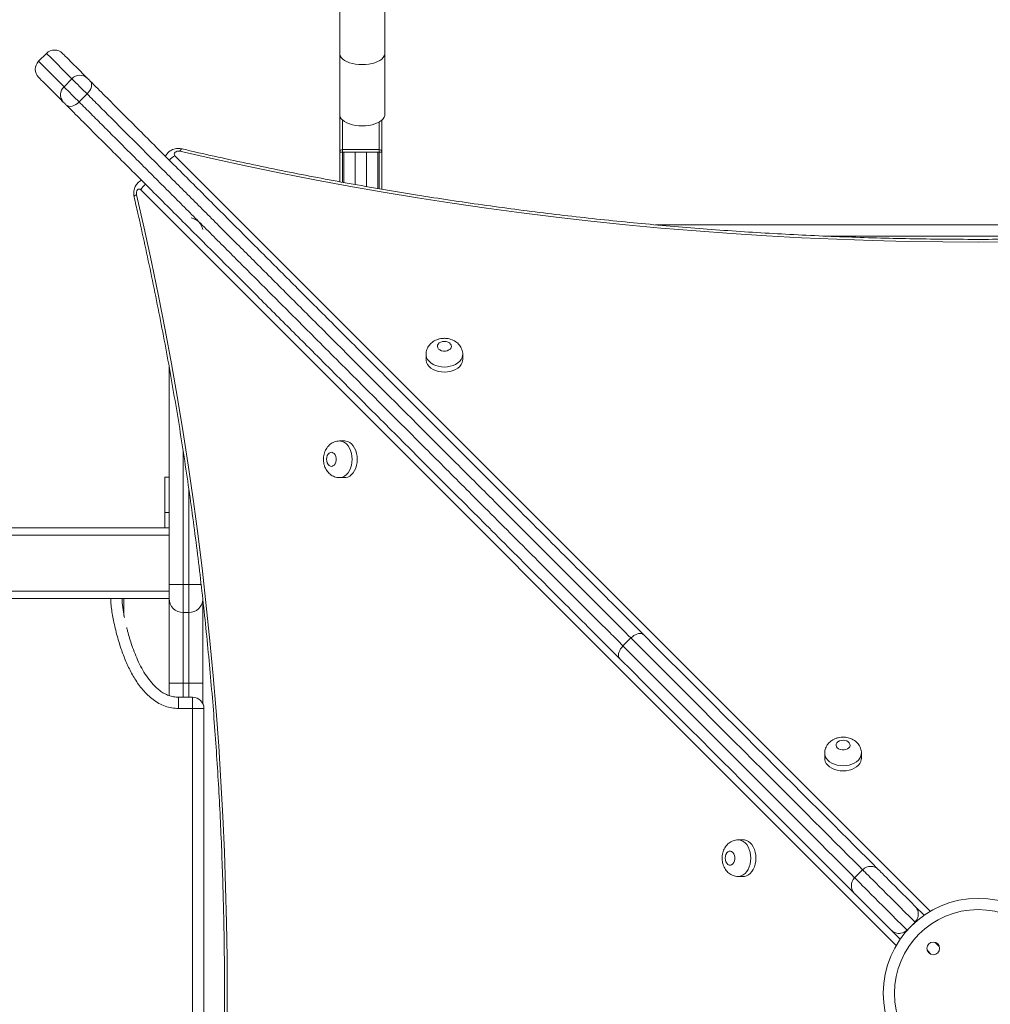
# Model space of a CAD drawing. Units: millimetres. Extents: x 14 to 194, y 25 to 271.
# Drawn here: x 76 to 83, y 128 to 135 of the extents above; entities that cross this region are included whole.
import ezdxf

# ---------------------------------------------------------------- set-up
doc = ezdxf.new("R2010")
doc.units = ezdxf.units.MM
doc.styles.add('SLDTEXTSTYLE0', font='TXT', dxfattribs={"width": 0.663})
doc.dimstyles.new('SLDDIMSTYLE0', dxfattribs={"dimtxt": 5, "dimasz": 3.302, "dimexe": 0, "dimexo": 0.0625, "dimgap": 1.25, "dimtad": 1, "dimtoh": 1, "dimlfac": 100, "dimrnd": 1e-09, "dimzin": 12, "dimdsep": 46, "dimtxsty": 'SLDTEXTSTYLE0', "dimsah": 1, "dimcen": 0.09, "dimadec": 0, "dimazin": 0, "dimtfac": 1, "dimtofl": 0, "dimtmove": 0, "dimatfit": 3, "dimfxl": 0, "dimfrac": 2, "dimtolj": 1, "dimtzin": 12, "dimarcsym": 0})

# ---------------------------------------------------------------- blocks, each defined once
blk = doc.blocks.new('*D9')
at = {"color": 7, "linetype": 'Continuous', "lineweight": 0}
for p, q in [((57.6103, 130.6412), (57.6103, 51.515)), ((168.2203, 123.9312), (168.2203, 51.515)), ((168.2203, 52.515), (57.6103, 52.515))]:
    blk.add_line(p, q, dxfattribs=at)
for points in [[(57.6103, 52.515), (60.9123, 52.007), (60.9123, 53.023)], [(168.2203, 52.515), (164.9183, 53.023), (164.9183, 52.007)]]:
    blk.add_solid(points, dxfattribs=at)
at = {"color": 7, "linetype": 'Continuous', "lineweight": 0, "insert": (102.6468, 58.9603), "char_height": 5, "attachment_point": 1, "style": 'SLDTEXTSTYLE0'}
blk.add_mtext('11000', dxfattribs=at)
blk = doc.blocks.new('*D10')
at = {"color": 7, "linetype": 'Continuous', "lineweight": 0}
for p, q in [((95.4153, 164.7862), (45.8633, 164.7862)), ((46.8633, 67.9237), (46.8633, 164.7862)), ((109.3853, 67.9237), (45.8633, 67.9237))]:
    blk.add_line(p, q, dxfattribs=at)
for points in [[(46.8633, 164.7862), (46.3553, 161.4842), (47.3713, 161.4842)], [(46.8633, 67.9237), (47.3713, 71.2257), (46.3553, 71.2257)]]:
    blk.add_solid(points, dxfattribs=at)
at = {"color": 7, "linetype": 'Continuous', "lineweight": 0, "insert": (40.4179, 105.4787), "char_height": 5, "attachment_point": 1, "rotation": 90, "style": 'SLDTEXTSTYLE0'}
blk.add_mtext('9700', dxfattribs=at)

msp = doc.modelspace()

# ---------------------------------------------------------------- linework, layer by layer
at = {"color": 7, "linetype": 'Continuous', "lineweight": 15}
for p, q in [((76.30586, 134.95235), (76.24929, 134.89578)), ((78.38577, 134.95166), (78.38577, 134.51736)), ((78.70577, 134.51736), (78.70577, 134.95166)), ((76.4297, 134.71537), (76.48627, 134.77194)), ((76.53749, 134.60758), (76.59406, 134.66415)), ((78.38577, 134.51736), (78.38577, 134.25216)), ((78.68577, 134.25216), (78.68577, 134.47898)), ((78.38577, 134.25216), (78.40577, 134.25216)), ((78.38577, 134.25216), (78.38577, 134.04191)), ((78.66577, 134.26954), (78.40577, 134.26954)), ((78.40577, 134.26954), (78.40577, 134.25216)), ((78.66577, 134.25216), (78.40577, 134.25216)), ((78.40577, 134.25216), (78.40577, 134.03822)), ((78.41526, 134.03647), (78.41526, 134.25216)), ((78.65527, 134.25216), (78.65527, 133.99393)), ((78.66577, 134.26954), (78.66577, 134.25216)), ((78.68577, 134.25216), (78.66577, 134.25216)), ((78.66577, 133.9921), (78.66577, 134.25216)), ((78.68577, 133.98861), (78.68577, 134.25216)), ((83.99637, 133.65618), (81.83477, 133.65618)), ((78.9985, 132.81687), (78.9985, 132.7805)), ((79.2585, 132.7805), (79.2585, 132.81687)), ((77.17527, 131.18618), (77.17527, 132.73028)), ((78.42103, 132.20301), (78.38465, 132.20301)), ((77.17527, 131.94618), (77.14527, 131.94618)), ((77.14527, 131.69618), (77.14527, 131.94618)), ((78.38465, 131.94301), (78.42103, 131.94301)), ((77.17527, 131.69618), (77.14527, 131.69618)), ((77.14527, 131.58618), (77.14527, 131.69618)), ((69.85527, 131.58618), (77.17527, 131.58618)), ((69.85527, 131.53418), (77.17527, 131.53418)), ((77.17527, 131.18618), (77.27527, 131.18618)), ((77.17527, 131.08618), (77.17527, 131.18618)), ((77.31527, 131.18618), (77.27527, 131.18618)), ((77.27527, 131.18618), (77.27527, 130.98618)), ((77.31527, 130.98618), (77.31527, 131.18618)), ((69.85527, 131.13818), (77.17527, 131.13818)), ((69.85527, 131.08618), (77.17527, 131.08618)), ((76.85527, 131.08618), (76.85527, 130.96472)), ((77.17527, 130.48618), (77.17527, 131.08618)), ((77.41527, 131.07584), (77.41527, 130.48618)), ((77.31527, 130.98618), (77.27527, 130.98618)), ((77.27527, 130.98618), (77.27527, 130.48618)), ((77.31527, 130.48618), (77.31527, 130.98618)), ((80.39562, 130.74939), (80.45219, 130.80595)), ((77.17527, 130.48618), (77.27527, 130.48618)), ((77.17527, 130.39756), (77.17527, 130.48618)), ((77.31527, 130.48618), (77.27527, 130.48618)), ((77.31527, 130.48618), (77.41527, 130.48618)), ((77.41527, 130.48618), (77.41527, 130.33891)), ((77.24227, 130.30618), (77.24227, 130.38618)), ((77.24227, 130.38618), (77.34227, 130.38618)), ((77.34227, 130.38618), (77.34227, 130.30618)), ((77.34227, 130.30618), (77.24227, 130.30618)), ((77.42227, 130.30618), (77.34227, 130.30618)), ((77.34227, 126.26618), (77.34227, 130.30618)), ((77.42227, 130.30618), (77.42227, 126.26618)), ((81.8271, 129.98827), (81.8271, 129.9519)), ((82.0871, 129.9519), (82.0871, 129.98827)), ((81.24961, 129.37438), (81.21324, 129.37438)), ((82.09598, 129.16213), (82.03941, 129.10557)), ((81.21324, 129.11437), (81.24961, 129.11437)), ((82.46962, 128.90162), (82.53181, 128.83943)), ((82.41105, 128.73392), (82.46762, 128.79049)), ((82.36211, 128.66973), (82.29991, 128.73192))]:
    msp.add_line(p, q, dxfattribs=at)
at = {"color": 8, "linetype": 'Continuous', "lineweight": 15}
for p, q in [((78.40577, 134.47898), (78.40577, 134.26954)), ((78.66577, 134.26954), (78.66577, 134.46492)), ((77.21722, 134.22626), (82.57594, 128.86755)), ((78.49527, 134.25216), (78.49527, 134.02185)), ((78.57526, 134.00789), (78.57526, 134.25216)), ((82.33395, 128.62554), (76.97528, 133.98429)), ((80.62736, 133.73618), (85.20394, 133.73618)), ((77.27527, 132.13093), (77.27527, 131.18618)), ((77.31527, 131.18618), (77.31527, 131.86192)), ((77.31527, 131.18618), (77.40312, 131.18618)), ((77.27527, 130.48618), (77.27527, 130.38618)), ((77.31527, 130.38618), (77.31527, 130.48618)), ((82.46846, 128.78965), (82.46762, 128.79049)), ((82.41105, 128.73392), (82.41189, 128.73308)), ((82.63998, 128.61813), (82.61082, 128.64728)), ((82.55425, 128.59071), (82.58341, 128.56156))]:
    msp.add_line(p, q, dxfattribs=at)
at = {"color": 8, "linetype": 'Continuous', "lineweight": 15, "flags": 128}
for points in [[(76.48627, 134.77194), (76.45796, 134.80024), (76.43199, 134.82622), (76.40838, 134.84982), (76.38716, 134.87105), (76.36836, 134.88985), (76.35199, 134.90622), (76.33808, 134.92012), (76.32665, 134.93156), (76.3177, 134.94051), (76.31125, 134.94696), (76.3073, 134.95091), (76.30587, 134.95234), (76.30586, 134.95235)], [(78.38577, 134.95166), (78.38623, 134.94566), (78.38982, 134.93394), (78.39689, 134.92262), (78.40729, 134.91195), (78.42078, 134.90217), (78.43706, 134.89349), (78.45577, 134.88611), (78.47649, 134.8802), (78.49877, 134.87588), (78.52209, 134.87325), (78.54593, 134.87238)], [(78.54593, 134.87238), (78.56978, 134.87328), (78.59309, 134.87592), (78.61534, 134.88027), (78.63604, 134.8862), (78.65472, 134.8936), (78.67097, 134.90229), (78.68442, 134.91209), (78.69477, 134.92277), (78.7018, 134.9341), (78.70534, 134.94582), (78.70577, 134.95166)], [(76.24929, 134.89578), (76.2493, 134.89578), (76.25073, 134.89434), (76.25468, 134.89039), (76.26113, 134.88394), (76.27008, 134.87499), (76.28152, 134.86356), (76.29543, 134.84965), (76.31179, 134.83328), (76.33059, 134.81448), (76.35181, 134.79326), (76.37542, 134.76965), (76.40139, 134.74368), (76.4297, 134.71537)], [(77.25163, 134.25738), (77.25603, 134.26527), (77.26026, 134.2709), (77.26417, 134.27406), (77.26756, 134.27462)], [(76.94415, 133.94989), (76.93627, 133.94548), (76.93063, 133.94125), (76.92748, 133.93735), (76.92692, 133.93396)], [(79.2585, 132.81655), (79.25805, 132.80951), (79.25452, 132.79498), (79.24755, 132.78105), (79.23733, 132.76809), (79.22414, 132.75647), (79.20834, 132.74649), (79.19037, 132.73844), (79.17071, 132.73252), (79.14989, 132.7289), (79.1285, 132.72769), (79.1071, 132.7289), (79.08629, 132.73252), (79.06662, 132.73844), (79.04865, 132.74649), (79.03285, 132.75647), (79.01966, 132.76809), (79.00945, 132.78105), (79.00247, 132.79498), (78.99894, 132.80951), (78.9985, 132.81677)], [(78.38498, 132.203), (78.39202, 132.20256), (78.40655, 132.19903), (78.42048, 132.19206), (78.43343, 132.18184), (78.44506, 132.16865), (78.45503, 132.15285), (78.46309, 132.13488), (78.46901, 132.11522), (78.47262, 132.0944), (78.47384, 132.073), (78.47262, 132.05161), (78.46901, 132.03079), (78.46309, 132.01113), (78.45503, 131.99316), (78.44506, 131.97736), (78.43343, 131.96417), (78.42048, 131.95395), (78.40655, 131.94698), (78.39202, 131.94345), (78.38475, 131.94301)], [(82.09598, 129.16213), (82.07144, 129.18667), (82.03265, 129.22546), (81.99147, 129.26665), (81.94791, 129.31021), (81.902, 129.35612), (81.85376, 129.40435), (81.80324, 129.45488), (81.75044, 129.50768), (81.69541, 129.56271), (81.63817, 129.61995), (81.57875, 129.67937), (81.5172, 129.74092), (81.45354, 129.80458), (81.38781, 129.87032), (81.32004, 129.93808), (81.25029, 130.00784), (81.17857, 130.07956), (81.10495, 130.15318), (81.02944, 130.22869), (80.95211, 130.30602), (80.87299, 130.38514), (80.79213, 130.46601), (80.70957, 130.54857), (80.62536, 130.63277), (80.53955, 130.71859), (80.45219, 130.80595)], [(80.39562, 130.74939), (80.48298, 130.66202), (80.56879, 130.57621), (80.653, 130.492), (80.73556, 130.40944), (80.81642, 130.32857), (80.89554, 130.24945), (80.97287, 130.17212), (81.04838, 130.09662), (81.122, 130.02299), (81.19372, 129.95127), (81.26347, 129.88151), (81.33124, 129.81375), (81.39697, 129.74802), (81.46063, 129.68436), (81.52218, 129.6228), (81.5816, 129.56339), (81.63884, 129.50614), (81.69387, 129.45111), (81.74667, 129.39831), (81.79719, 129.34778), (81.84543, 129.29955), (81.89134, 129.25364), (81.9349, 129.21008), (81.97609, 129.16889), (82.01488, 129.1301), (82.03941, 129.10557)], [(82.0871, 129.98794), (82.08666, 129.98091), (82.08313, 129.96638), (82.07616, 129.95245), (82.06593, 129.93949), (82.05275, 129.92787), (82.03695, 129.91789), (82.01898, 129.90984), (81.99932, 129.90392), (81.9785, 129.9003), (81.9571, 129.89909), (81.93571, 129.9003), (81.91489, 129.90392), (81.89523, 129.90984), (81.87726, 129.91789), (81.86146, 129.92787), (81.84827, 129.93949), (81.83805, 129.95245), (81.83108, 129.96638), (81.82755, 129.98091), (81.8271, 129.98817)], [(81.21357, 129.37438), (81.2206, 129.37393), (81.23513, 129.3704), (81.24906, 129.36342), (81.26202, 129.35321), (81.27364, 129.34002), (81.28362, 129.32422), (81.29167, 129.30625), (81.29759, 129.28658), (81.30121, 129.26577), (81.30242, 129.24437), (81.30121, 129.22298), (81.29759, 129.20216), (81.29167, 129.1825), (81.28362, 129.16453), (81.27364, 129.14873), (81.26202, 129.13554), (81.24906, 129.12532), (81.23513, 129.11835), (81.2206, 129.11482), (81.21333, 129.11437)], [(82.46762, 128.79049), (82.42984, 128.82826), (82.39357, 128.86453), (82.35893, 128.89918), (82.32603, 128.93208), (82.29497, 128.96314), (82.26586, 128.99225), (82.2388, 129.01931), (82.21387, 129.04424), (82.19116, 129.06696), (82.17073, 129.08738), (82.15266, 129.10545), (82.13701, 129.1211), (82.12383, 129.13428), (82.11316, 129.14496), (82.10503, 129.15308), (82.09948, 129.15864), (82.09651, 129.1616), (82.09598, 129.16213)], [(82.03941, 129.10557), (82.03994, 129.10503), (82.04291, 129.10207), (82.04846, 129.09651), (82.05659, 129.08839), (82.06726, 129.07772), (82.08044, 129.06453), (82.0961, 129.04888), (82.11416, 129.03081), (82.13459, 129.01039), (82.1573, 128.98767), (82.18223, 128.96274), (82.20929, 128.93568), (82.2384, 128.90657), (82.26946, 128.87551), (82.30236, 128.84261), (82.33701, 128.80796), (82.37327, 128.7717), (82.41105, 128.73392)]]:
    msp.add_lwpolyline(points, dxfattribs=at)
at = {"color": 7, "linetype": 'Continuous', "lineweight": 15, "flags": 128}
for points in [[(76.419, 134.95235), (76.42015, 134.9512), (76.42378, 134.94756), (76.4299, 134.94144), (76.4385, 134.93284), (76.44957, 134.92178), (76.46308, 134.90826), (76.47904, 134.89231), (76.49741, 134.87393), (76.51818, 134.85316), (76.54132, 134.83003), (76.5668, 134.80454), (76.59459, 134.77675)], [(76.42489, 134.60705), (76.39709, 134.63484), (76.37161, 134.66032), (76.34847, 134.68346), (76.3277, 134.70423), (76.30933, 134.7226), (76.29337, 134.73856), (76.27986, 134.75208), (76.26879, 134.76314), (76.2602, 134.77174), (76.25408, 134.77786), (76.25044, 134.78149), (76.24929, 134.78264)], [(76.4297, 134.71537), (76.4367, 134.70836), (76.44604, 134.69903), (76.45733, 134.68774), (76.47011, 134.67496), (76.48387, 134.6612), (76.49805, 134.64701), (76.51209, 134.63298), (76.52542, 134.61965), (76.53749, 134.60758)], [(76.59406, 134.66415), (76.58199, 134.67622), (76.56866, 134.68954), (76.55462, 134.70358), (76.54044, 134.71777), (76.52668, 134.73153), (76.5139, 134.74431), (76.50261, 134.7556), (76.49327, 134.76493), (76.48627, 134.77194)], [(76.61615, 134.75519), (76.62179, 134.74738), (76.62504, 134.73769), (76.62577, 134.7265), (76.62396, 134.71424), (76.61968, 134.70138), (76.61308, 134.68842), (76.60443, 134.67584), (76.59406, 134.66415)], [(76.59459, 134.77675), (76.5962, 134.77514), (76.59839, 134.77295), (76.60105, 134.7703), (76.60403, 134.76731), (76.6072, 134.76414), (76.61038, 134.76096), (76.61342, 134.75793), (76.61615, 134.75519)], [(76.44644, 134.58549), (76.44371, 134.58822), (76.44067, 134.59126), (76.43749, 134.59444), (76.43433, 134.59761), (76.43134, 134.60059), (76.42868, 134.60325), (76.4265, 134.60544), (76.42489, 134.60705)], [(76.53749, 134.60758), (76.52579, 134.5972), (76.51322, 134.58855), (76.50025, 134.58196), (76.48739, 134.57768), (76.47513, 134.57586), (76.46394, 134.5766), (76.45426, 134.57985), (76.44644, 134.58549)], [(78.70577, 134.51736), (78.70534, 134.51152), (78.7018, 134.4998), (78.69477, 134.48847), (78.68442, 134.47779), (78.67097, 134.46799), (78.65472, 134.4593), (78.63604, 134.4519), (78.61534, 134.44596), (78.59309, 134.44163), (78.56978, 134.43898), (78.54593, 134.43808), (78.52209, 134.43895), (78.49877, 134.44158), (78.47649, 134.4459), (78.45577, 134.45181), (78.43706, 134.45919), (78.42078, 134.46787), (78.40729, 134.47765), (78.39689, 134.48832), (78.38982, 134.49964), (78.38623, 134.51136), (78.38577, 134.51736)], [(77.25163, 134.25738), (77.24243, 134.25848), (77.23318, 134.25758), (77.22479, 134.25478), (77.21805, 134.25034), (77.21364, 134.24469), (77.21197, 134.23839), (77.2132, 134.23204), (77.21722, 134.22626)], [(83.16598, 133.61519), (82.91526, 133.61397), (82.66455, 133.61519), (82.41388, 133.61887), (82.16333, 133.62501), (81.91292, 133.63359), (81.66272, 133.64463), (81.41277, 133.65812), (81.16312, 133.67405), (80.91384, 133.69242), (80.66496, 133.71324), (80.41654, 133.73648), (80.16863, 133.76216), (79.92128, 133.79026), (79.67454, 133.82078), (79.42845, 133.85371), (79.18308, 133.88905), (78.93847, 133.92678), (78.69467, 133.96691), (78.45173, 134.00942), (78.20969, 134.0543), (77.96862, 134.10155), (77.72855, 134.15115), (77.48953, 134.2031), (77.25163, 134.25738)], [(76.97528, 133.98429), (76.9695, 133.98831), (76.96315, 133.98955), (76.95685, 133.98787), (76.9512, 133.98346), (76.94676, 133.97673), (76.94396, 133.96833), (76.94306, 133.95909), (76.94415, 133.94989)], [(76.94415, 133.94989), (76.99844, 133.71198), (77.05038, 133.47296), (77.09999, 133.2329), (77.14723, 132.99182), (77.19211, 132.74979), (77.23462, 132.50684), (77.27475, 132.26304), (77.31248, 132.01843), (77.34782, 131.77305), (77.38074, 131.52697), (77.41126, 131.28023), (77.43936, 131.03288), (77.46504, 130.78497), (77.48828, 130.53655), (77.50909, 130.28767), (77.52746, 130.03839), (77.54339, 129.78874), (77.55688, 129.53879), (77.56792, 129.28859), (77.5765, 129.03818), (77.58263, 128.78762), (77.58631, 128.53696), (77.58754, 128.28625), (77.58631, 128.03553)], [(79.1285, 132.90938), (79.11501, 132.90811), (79.10252, 132.90439), (79.09196, 132.89849), (79.0841, 132.89086), (79.07954, 132.88206), (79.07861, 132.87274), (79.08138, 132.86359), (79.08765, 132.8553), (79.09694, 132.84847), (79.10858, 132.84362), (79.12169, 132.8411), (79.13531, 132.8411), (79.14842, 132.84362), (79.16005, 132.84847), (79.16934, 132.8553), (79.17561, 132.86359), (79.17838, 132.87274), (79.17745, 132.88206), (79.17289, 132.89086), (79.16504, 132.89849), (79.15448, 132.90439), (79.14199, 132.90811), (79.1285, 132.90938)], [(78.9985, 132.7805), (78.99894, 132.77313), (79.00247, 132.7586), (79.00945, 132.74467), (79.01966, 132.73172), (79.03285, 132.72009), (79.04865, 132.71012), (79.06662, 132.70206), (79.08629, 132.69614), (79.1071, 132.69253), (79.1285, 132.69131), (79.14989, 132.69253), (79.17071, 132.69614), (79.19037, 132.70206), (79.20834, 132.71012), (79.22414, 132.72009), (79.23733, 132.73172), (79.24755, 132.74467), (79.25452, 132.7586), (79.25805, 132.77313), (79.2585, 132.7805)], [(78.42103, 131.94301), (78.42839, 131.94345), (78.44292, 131.94698), (78.45685, 131.95395), (78.46981, 131.96417), (78.48143, 131.97736), (78.49141, 131.99316), (78.49947, 132.01113), (78.50538, 132.03079), (78.509, 132.05161), (78.51022, 132.073), (78.509, 132.0944), (78.50538, 132.11522), (78.49947, 132.13488), (78.49141, 132.15285), (78.48143, 132.16865), (78.46981, 132.18184), (78.45686, 132.19206), (78.44292, 132.19903), (78.42839, 132.20256), (78.42103, 132.20301)], [(78.29214, 132.07301), (78.29342, 132.05952), (78.29714, 132.04703), (78.30303, 132.03646), (78.31067, 132.02861), (78.31947, 132.02405), (78.32879, 132.02312), (78.33794, 132.02589), (78.34623, 132.03216), (78.35306, 132.04145), (78.35791, 132.05309), (78.36043, 132.0662), (78.36043, 132.07981), (78.35791, 132.09293), (78.35306, 132.10456), (78.34623, 132.11385), (78.33794, 132.12012), (78.32879, 132.12289), (78.31947, 132.12196), (78.31067, 132.1174), (78.30303, 132.10955), (78.29714, 132.09898), (78.29342, 132.0865), (78.29214, 132.07301)], [(76.84226, 131.08626), (76.84226, 131.08626), (76.8432, 131.05401), (76.84683, 131.02189), (76.85728, 130.95729), (76.85862, 130.95138)], [(80.54315, 130.82813), (80.62984, 130.74143), (80.71502, 130.65625), (80.79864, 130.57263), (80.88066, 130.49061), (80.96103, 130.41024), (81.03971, 130.33156), (81.11665, 130.25461), (81.19182, 130.17945), (81.26517, 130.10609), (81.33667, 130.03459), (81.40627, 129.96499), (81.47394, 129.89732), (81.53964, 129.83162), (81.60333, 129.76793), (81.66499, 129.70627), (81.72457, 129.64668), (81.78205, 129.58921), (81.83739, 129.53387), (81.89056, 129.48069), (81.94154, 129.42971), (81.9903, 129.38096), (82.0368, 129.33445), (82.08104, 129.29021), (82.12297, 129.24828), (82.16258, 129.20867), (82.19985, 129.1714), (82.20912, 129.16213)], [(82.03941, 128.99243), (82.03015, 129.00169), (81.99288, 129.03896), (81.95326, 129.07858), (81.91133, 129.12051), (81.8671, 129.16474), (81.82059, 129.21125), (81.77183, 129.26001), (81.72085, 129.31099), (81.66768, 129.36416), (81.61234, 129.4195), (81.55486, 129.47698), (81.49528, 129.53656), (81.43363, 129.59822), (81.36993, 129.66192), (81.30423, 129.72762), (81.23656, 129.79529), (81.16696, 129.86489), (81.09547, 129.93639), (81.02211, 130.00974), (80.94695, 130.08491), (80.87, 130.16186), (80.79132, 130.24054), (80.71095, 130.32091), (80.62894, 130.40293), (80.54531, 130.48655), (80.46014, 130.57173), (80.37344, 130.65842)], [(81.9571, 130.08078), (81.94361, 130.07951), (81.93113, 130.07579), (81.92056, 130.06989), (81.91271, 130.06226), (81.90815, 130.05346), (81.90722, 130.04414), (81.90999, 130.03499), (81.91626, 130.0267), (81.92555, 130.01987), (81.93718, 130.01502), (81.95029, 130.0125), (81.96391, 130.0125), (81.97702, 130.01502), (81.98866, 130.01987), (81.99795, 130.0267), (82.00422, 130.03499), (82.00699, 130.04414), (82.00606, 130.05346), (82.0015, 130.06226), (81.99365, 130.06989), (81.98308, 130.07579), (81.97059, 130.07951), (81.9571, 130.08078)], [(81.8271, 129.9519), (81.82755, 129.94453), (81.83108, 129.93), (81.83805, 129.91607), (81.84827, 129.90312), (81.86146, 129.89149), (81.87726, 129.88152), (81.89523, 129.87346), (81.91489, 129.86754), (81.93571, 129.86392), (81.9571, 129.86271), (81.9785, 129.86392), (81.99932, 129.86754), (82.01898, 129.87346), (82.03695, 129.88152), (82.05275, 129.89149), (82.06593, 129.90312), (82.07616, 129.91607), (82.08313, 129.93), (82.08666, 129.94453), (82.0871, 129.9519)], [(81.24961, 129.11437), (81.25698, 129.11482), (81.2715, 129.11835), (81.28544, 129.12532), (81.29839, 129.13554), (81.31002, 129.14873), (81.31999, 129.16453), (81.32805, 129.1825), (81.33397, 129.20216), (81.33758, 129.22298), (81.3388, 129.24437), (81.33758, 129.26577), (81.33397, 129.28658), (81.32805, 129.30625), (81.31999, 129.32422), (81.31002, 129.34002), (81.29839, 129.35321), (81.28544, 129.36342), (81.27151, 129.3704), (81.25698, 129.37393), (81.24961, 129.37438)], [(81.12073, 129.24437), (81.122, 129.23089), (81.12572, 129.2184), (81.13162, 129.20783), (81.13925, 129.19998), (81.14805, 129.19542), (81.15737, 129.19449), (81.16652, 129.19726), (81.17481, 129.20353), (81.18164, 129.21282), (81.18649, 129.22446), (81.18901, 129.23757), (81.18901, 129.25118), (81.18649, 129.26429), (81.18164, 129.27593), (81.17481, 129.28522), (81.16652, 129.29149), (81.15737, 129.29426), (81.14805, 129.29333), (81.13925, 129.28877), (81.13162, 129.28092), (81.12572, 129.27036), (81.122, 129.25786), (81.12073, 129.24437)], [(82.20912, 129.16213), (82.20957, 129.16168), (82.2124, 129.15885), (82.21783, 129.15342), (82.22584, 129.14541), (82.23639, 129.13485), (82.24946, 129.12179), (82.26499, 129.10626), (82.28293, 129.08832), (82.30321, 129.06803), (82.32577, 129.04547), (82.35053, 129.02072), (82.37739, 128.99386), (82.40626, 128.96499), (82.43704, 128.9342), (82.46962, 128.90162)], [(82.29991, 128.73192), (82.26733, 128.7645), (82.23655, 128.79528), (82.20768, 128.82416), (82.18082, 128.85102), (82.15607, 128.87577), (82.13351, 128.89833), (82.11322, 128.91861), (82.09528, 128.93656), (82.07975, 128.95209), (82.06669, 128.96515), (82.05613, 128.97571), (82.04812, 128.98371), (82.04269, 128.98914), (82.03986, 128.99198), (82.03941, 128.99243)]]:
    msp.add_lwpolyline(points, dxfattribs=at)
at = {"color": 7, "linetype": 'Continuous', "lineweight": 15}
for centre, radius in [((82.91531, 128.28622), 0.67314), ((82.91531, 128.28622), 0.59314), ((82.59712, 128.60442), 0.045)]:
    msp.add_circle(centre, radius, dxfattribs=at)
for centre, radius, start, end in [((76.36243, 134.89578), 0.08, 44.99952, 134.99952), ((76.30586, 134.83921), 0.08, 134.99952, 224.99952), ((76.54284, 134.71997), 0.07682, 47.653532, 137.430203), ((76.48167, 134.65879), 0.07683, 132.570721, 222.343138), ((78.40454, 134.25075), 0.01882, 86.261919, 175.702455), ((78.667, 134.25075), 0.01883, 4.304851, 93.737538), ((77.31527, 133.68618), 0.1, 9.630952, 80.368087), ((77.27527, 131.08618), 0.1, 180, 270), ((77.31527, 131.08618), 0.1, 270, 355.55767), ((77.34227, 130.30618), 0.08, 0, 90), ((82.15255, 129.10557), 0.08, 44.99952, 134.99952), ((82.09598, 129.049), 0.08, 134.99952, 224.99952)]:
    msp.add_arc(centre, radius, start, end, dxfattribs=at)
at = {"color": 8, "linetype": 'Continuous', "lineweight": 15}
for centre, radius, start, end in [((77.26593, 134.12656), 0.11096, 116.037792, 142.77925), ((77.0749, 133.93565), 0.11086, 127.158838, 153.9737)]:
    msp.add_arc(centre, radius, start, end, dxfattribs=at)
at = {"color": 7, "linetype": 'Continuous', "lineweight": 15}
for points, knots in [([(78.38527, 135.63339), (78.38527, 135.62987), (78.38529, 135.61967), (78.38532, 135.60071), (78.38537, 135.57581), (78.3854, 135.54848), (78.38544, 135.51894), (78.38548, 135.48737), (78.38552, 135.45398), (78.38555, 135.41898), (78.38558, 135.38258), (78.38561, 135.34503), (78.38564, 135.30655), (78.38567, 135.2674), (78.38569, 135.22781), (78.38571, 135.18805), (78.38573, 135.14835), (78.38574, 135.10898), (78.38576, 135.07018), (78.38576, 135.03219), (78.38577, 134.99593), (78.38577, 134.96929), (78.38577, 134.95501), (78.38577, 134.95166)], [0, 0, 0, 0, 0.026606, 0.0771201, 0.1276687, 0.1782393, 0.2288269, 0.2794225, 0.3300231, 0.3806289, 0.4312389, 0.4818514, 0.5324643, 0.5830775, 0.6336928, 0.6843099, 0.7349236, 0.7855405, 0.8361552, 0.8867701, 0.9373811, 0.9853367, 1, 1, 1, 1]), ([(78.70577, 134.95166), (78.70577, 134.95776), (78.70577, 134.97545), (78.70577, 135.00586), (78.70576, 135.04313), (78.70575, 135.0814), (78.70574, 135.12042), (78.70572, 135.15993), (78.70571, 135.1997), (78.70568, 135.23946), (78.70566, 135.27897), (78.70564, 135.31798), (78.7056, 135.35624), (78.70557, 135.39351), (78.70554, 135.42956), (78.7055, 135.46416), (78.70547, 135.49708), (78.70543, 135.52814), (78.70539, 135.55712), (78.70536, 135.58385), (78.70531, 135.60772), (78.70529, 135.62397), (78.70527, 135.63217), (78.70526, 135.63405)], [0, 0, 0, 0, 0.0266146, 0.0772203, 0.1278352, 0.1784478, 0.2290592, 0.27967, 0.3302817, 0.380892, 0.4315015, 0.4821116, 0.532723, 0.5833365, 0.6339506, 0.6845639, 0.7351832, 0.7858035, 0.8364313, 0.8870651, 0.937707, 0.9857302, 1, 1, 1, 1]), ([(76.61615, 134.75519), (76.65111, 134.72023), (76.72116, 134.65018), (76.83274, 134.53861), (76.94841, 134.42292), (77.06792, 134.30342), (77.19046, 134.18088), (77.31567, 134.05566), (77.44299, 133.92834), (77.57192, 133.79941), (77.7017, 133.66962), (77.82839, 133.54294), (77.95161, 133.41971), (78.07123, 133.30008), (78.19042, 133.1809), (78.32353, 133.04779), (78.47008, 132.90123), (78.62938, 132.74193), (78.78602, 132.58529), (78.93993, 132.43137), (79.09111, 132.28019), (79.24019, 132.13111), (79.38705, 131.98424), (79.54525, 131.82604), (79.7141, 131.65719), (79.89267, 131.47862), (80.06749, 131.3038), (80.23409, 131.1372), (80.39307, 130.97821), (80.49312, 130.87815), (80.54315, 130.82813)], [0, 0, 0, 0, 0.0302981, 0.0607028, 0.0911423, 0.1215444, 0.1518401, 0.182053, 0.212349, 0.2426868, 0.2730084, 0.3032431, 0.3310926, 0.3589706, 0.3868547, 0.4147124, 0.4528648, 0.4910425, 0.5292033, 0.5668411, 0.6045113, 0.6422006, 0.679886, 0.7175365, 0.7658083, 0.8141097, 0.8624147, 0.9106911, 0.9553459, 1, 1, 1, 1]), ([(80.45219, 130.80595), (80.40244, 130.85571), (80.30289, 130.95526), (80.14632, 131.11183), (79.98386, 131.27429), (79.81511, 131.44304), (79.64283, 131.61532), (79.47778, 131.78038), (79.32068, 131.93747), (79.1721, 132.08606), (79.02121, 132.23695), (78.86814, 132.39003), (78.71513, 132.54304), (78.56233, 132.69584), (78.40993, 132.84825), (78.26781, 132.99037), (78.13657, 133.12161), (78.01665, 133.24153), (77.89626, 133.36193), (77.78104, 133.47714), (77.67126, 133.58692), (77.56712, 133.69107), (77.46267, 133.79552), (77.35824, 133.89995), (77.25417, 134.00402), (77.15249, 134.1057), (77.05354, 134.20466), (76.95757, 134.30063), (76.86307, 134.39513), (76.77057, 134.48763), (76.6801, 134.5781), (76.62273, 134.63547), (76.59406, 134.66415)], [0, 0, 0, 0, 0.0451891, 0.0904236, 0.1378776, 0.1853575, 0.2328346, 0.2802842, 0.3190942, 0.3579413, 0.3967926, 0.4356234, 0.474419, 0.511586, 0.5487687, 0.5859286, 0.6144582, 0.6430162, 0.6715666, 0.7000872, 0.724794, 0.749513, 0.7742165, 0.7994922, 0.8247856, 0.8500587, 0.8746717, 0.8993041, 0.9239166, 0.9492699, 0.974645, 1, 1, 1, 1]), ([(80.37344, 130.65842), (80.32342, 130.70845), (80.22336, 130.8085), (80.06569, 130.96618), (79.90181, 131.13006), (79.73122, 131.30066), (79.55706, 131.47482), (79.39021, 131.64168), (79.23139, 131.80049), (79.08119, 131.9507), (78.92864, 132.10324), (78.7739, 132.25799), (78.61883, 132.41306), (78.46358, 132.56832), (78.30831, 132.72359), (78.16351, 132.86839), (78.0298, 133.00211), (77.90761, 133.12429), (77.78495, 133.24696), (77.65969, 133.37222), (77.53199, 133.49992), (77.40221, 133.6297), (77.27328, 133.75864), (77.14596, 133.88596), (77.02075, 134.01117), (76.89821, 134.13371), (76.7787, 134.25322), (76.66303, 134.3689), (76.55146, 134.48047), (76.48141, 134.55052), (76.44644, 134.58549)], [0, 0, 0, 0, 0.0446538, 0.0893087, 0.136452, 0.1836216, 0.2307884, 0.2779275, 0.3164841, 0.355078, 0.3936763, 0.4322537, 0.4707968, 0.5080113, 0.5452413, 0.5824484, 0.6110157, 0.6396106, 0.6681989, 0.6967569, 0.7269916, 0.7573135, 0.7876513, 0.8179472, 0.8481599, 0.8784559, 0.9088577, 0.9392972, 0.9697017, 1, 1, 1, 1]), ([(76.53749, 134.60758), (76.56532, 134.57975), (76.62099, 134.52408), (76.70867, 134.43639), (76.80003, 134.34503), (76.89528, 134.24979), (76.99403, 134.15103), (77.09414, 134.05092), (77.1952, 133.94985), (77.2968, 133.84825), (77.40035, 133.7447), (77.50559, 133.63947), (77.61221, 133.53284), (77.72265, 133.4224), (77.8367, 133.30835), (77.95411, 133.19094), (78.07109, 133.07395), (78.20173, 132.94331), (78.34558, 132.79946), (78.50193, 132.64311), (78.65607, 132.48896), (78.80793, 132.3371), (78.95748, 132.18754), (79.10495, 132.04007), (79.25022, 131.8948), (79.40671, 131.73831), (79.57373, 131.57128), (79.75038, 131.39464), (79.92329, 131.22172), (80.07482, 131.07019), (80.20045, 130.94455), (80.30174, 130.84326), (80.36432, 130.78068), (80.39562, 130.74939)], [0, 0, 0, 0, 0.0246153, 0.0492493, 0.0738633, 0.0992148, 0.1245886, 0.149941, 0.1746253, 0.1993285, 0.2240154, 0.2493075, 0.2746167, 0.2999121, 0.3277252, 0.3555668, 0.3834143, 0.4112359, 0.4493397, 0.4874683, 0.5255797, 0.5634645, 0.6013824, 0.6393192, 0.6772522, 0.7151502, 0.7637392, 0.8123582, 0.8609806, 0.9095745, 0.9429954, 0.9714921, 1, 1, 1, 1]), ([(77.26755, 134.27462), (77.2632, 134.27548), (77.25298, 134.27748), (77.2363, 134.27787), (77.21796, 134.27552), (77.20068, 134.27022), (77.1852, 134.26242), (77.17195, 134.25274), (77.16095, 134.24112), (77.15343, 134.2306), (77.1506, 134.22367), (77.14975, 134.22158)], [0, 0, 0, 0, 0.0945246, 0.2218235, 0.3522109, 0.486487, 0.6063049, 0.7235566, 0.8383776, 0.9513962, 1, 1, 1, 1]), ([(88.56297, 134.27463), (88.52394, 134.26558), (88.41068, 134.2393), (88.22245, 134.19738), (87.99797, 134.14954), (87.77257, 134.1038), (87.54629, 134.06014), (87.31918, 134.01856), (87.09126, 133.97907), (86.8626, 133.94169), (86.63321, 133.90641), (86.40316, 133.87325), (86.17248, 133.8422), (85.94121, 133.81329), (85.70939, 133.7865), (85.47707, 133.76185), (85.24428, 133.73934), (85.01107, 133.71898), (84.77749, 133.70076), (84.54356, 133.6847), (84.30934, 133.67078), (84.07488, 133.65903), (83.8402, 133.64944), (83.60535, 133.642), (83.37038, 133.63673), (83.13533, 133.63363), (82.90023, 133.63268), (82.66514, 133.6339), (82.4301, 133.63728), (82.19514, 133.64283), (81.96031, 133.65054), (81.72566, 133.66041), (81.49122, 133.67244), (81.25704, 133.68662), (81.02315, 133.70297), (80.78961, 133.72146), (80.55646, 133.74209), (80.32373, 133.76488), (80.09147, 133.7898), (79.85972, 133.81686), (79.62852, 133.84605), (79.39791, 133.87736), (79.16795, 133.91079), (78.93866, 133.94634), (78.71008, 133.98399), (78.48227, 134.02375), (78.25526, 134.06559), (78.02909, 134.10953), (77.8038, 134.15553), (77.57945, 134.20362), (77.40084, 134.24365), (77.2971, 134.26776), (77.26755, 134.27462)], [0, 0, 0, 0, 0.0107501, 0.031189, 0.0516282, 0.0720677, 0.0925069, 0.1129464, 0.1333859, 0.1538255, 0.1742653, 0.1947051, 0.2151448, 0.2355846, 0.2560245, 0.2764646, 0.2969046, 0.3173446, 0.3377847, 0.3582249, 0.3786651, 0.3991054, 0.4195456, 0.4399859, 0.4604262, 0.4808663, 0.5013068, 0.5217471, 0.5421873, 0.5626275, 0.5830678, 0.603508, 0.6239482, 0.6443883, 0.6648286, 0.6852687, 0.7057086, 0.7261487, 0.7465887, 0.7670286, 0.7874685, 0.8079081, 0.8283479, 0.8487876, 0.869227, 0.8896666, 0.9101059, 0.9305452, 0.9509845, 0.9714235, 0.9918626, 1, 1, 1, 1]), ([(76.98009, 134.05184), (76.97712, 134.05054), (76.96944, 134.04717), (76.95849, 134.03898), (76.94746, 134.02793), (76.93829, 134.01489), (76.93113, 134.00016), (76.92617, 133.98392), (76.92376, 133.96651), (76.92391, 133.94958), (76.92598, 133.93882), (76.92692, 133.93396)], [0, 0, 0, 0, 0.0696779, 0.1808652, 0.2924693, 0.405931, 0.5224824, 0.6428546, 0.7670621, 0.8948314, 1, 1, 1, 1]), ([(76.92692, 133.93396), (76.93597, 133.89493), (76.96225, 133.78167), (77.00417, 133.59343), (77.052, 133.36896), (77.09774, 133.14356), (77.14141, 132.91728), (77.18298, 132.69016), (77.22247, 132.46225), (77.25985, 132.23358), (77.29512, 132.0042), (77.32829, 131.77415), (77.35933, 131.54347), (77.38824, 131.3122), (77.41503, 131.08038), (77.43967, 130.84805), (77.46218, 130.61527), (77.48255, 130.38206), (77.50076, 130.14847), (77.51682, 129.91455), (77.53073, 129.68033), (77.54248, 129.44586), (77.55207, 129.21118), (77.55951, 128.97634), (77.56478, 128.74137), (77.56788, 128.50631), (77.56882, 128.27122), (77.5676, 128.03613), (77.56422, 127.80108), (77.55866, 127.56613), (77.55095, 127.3313), (77.54108, 127.09664), (77.52905, 126.8622), (77.51486, 126.62802), (77.49852, 126.39414), (77.48003, 126.1606), (77.45939, 125.92744), (77.4366, 125.69472), (77.41168, 125.46246), (77.38462, 125.2307), (77.35543, 124.99951), (77.32411, 124.7689), (77.29068, 124.53893), (77.25513, 124.30964), (77.21747, 124.08107), (77.17772, 123.85326), (77.13587, 123.62625), (77.09193, 123.40008), (77.04593, 123.17479), (76.99783, 122.95044), (76.95781, 122.77184), (76.9337, 122.66809), (76.92684, 122.63854)], [0, 0, 0, 0, 0.01075, 0.0311889, 0.0516281, 0.0720675, 0.0925067, 0.1129463, 0.1333858, 0.1538254, 0.1742651, 0.1947048, 0.2151447, 0.2355844, 0.2560244, 0.2764645, 0.2969045, 0.3173445, 0.3377847, 0.3582248, 0.378665, 0.3991053, 0.4195456, 0.4399857, 0.460426, 0.4808664, 0.5013066, 0.5217469, 0.5421872, 0.5626276, 0.5830677, 0.6035079, 0.6239483, 0.6443885, 0.6648285, 0.6852687, 0.7057088, 0.7261487, 0.7465888, 0.7670286, 0.7874685, 0.8079082, 0.828348, 0.8487875, 0.8692273, 0.8896667, 0.910106, 0.9305453, 0.9509846, 0.9714237, 0.9918628, 1, 1, 1, 1]), ([(79.1285, 132.93118), (79.12391, 132.93105), (79.11232, 132.93074), (79.09384, 132.92766), (79.0743, 132.92159), (79.05655, 132.91307), (79.04105, 132.90265), (79.02761, 132.89032), (79.01648, 132.87638), (79.00781, 132.8611), (79.00174, 132.84429), (78.99859, 132.82928), (78.99882, 132.81986), (78.9989, 132.81671)], [0, 0, 0, 0, 0.07010505, 0.17695072, 0.28580635, 0.3847992, 0.48198267, 0.57699511, 0.67002057, 0.76151932, 0.85200735, 0.95066263, 1, 1, 1, 1]), ([(79.25838, 132.81635), (79.25842, 132.81683), (79.25899, 132.82331), (79.25707, 132.83576), (79.25261, 132.85296), (79.24511, 132.86896), (79.23525, 132.88353), (79.22312, 132.89652), (79.20891, 132.90778), (79.19276, 132.91712), (79.1749, 132.92435), (79.15563, 132.92918), (79.13993, 132.93102), (79.13082, 132.93115), (79.1285, 132.93118)], [0, 0, 0, 0, 0.007517, 0.1020627, 0.1947312, 0.286337, 0.3778031, 0.4700802, 0.5640541, 0.660469, 0.7595512, 0.8610936, 0.964572, 1, 1, 1, 1]), ([(78.38518, 132.20288), (78.3847, 132.20293), (78.37822, 132.20349), (78.36577, 132.20158), (78.34857, 132.19712), (78.33257, 132.18961), (78.318, 132.17976), (78.30501, 132.16762), (78.29375, 132.15342), (78.28441, 132.13727), (78.27718, 132.11941), (78.27234, 132.10014), (78.27051, 132.08444), (78.27038, 132.07533), (78.27035, 132.07301)], [0, 0, 0, 0, 0.0075288, 0.1020633, 0.1947324, 0.2863387, 0.3777987, 0.4700763, 0.5640674, 0.6604641, 0.75956, 0.861106, 0.9645715, 1, 1, 1, 1]), ([(78.27035, 132.07301), (78.27047, 132.06842), (78.27078, 132.05683), (78.27387, 132.03835), (78.27993, 132.01881), (78.28846, 132.00106), (78.29888, 131.98556), (78.3112, 131.97212), (78.32515, 131.961), (78.34042, 131.95232), (78.35724, 131.94625), (78.37224, 131.9431), (78.38167, 131.94333), (78.38481, 131.94341)], [0, 0, 0, 0, 0.070117, 0.1769505, 0.2858058, 0.3847984, 0.4819817, 0.5769939, 0.6700191, 0.7615234, 0.8519961, 0.9506627, 1, 1, 1, 1]), ([(77.24227, 130.30618), (77.22605, 130.307), (77.19363, 130.30864), (77.14644, 130.32137), (77.10207, 130.34129), (77.06076, 130.36785), (77.02296, 130.40005), (76.98868, 130.43667), (76.94923, 130.48776), (76.90784, 130.55521), (76.86778, 130.63968), (76.83267, 130.73274), (76.80195, 130.83354), (76.78219, 130.92188), (76.76979, 130.99036), (76.76277, 131.03871), (76.76243, 131.07122), (76.76226, 131.08745)], [0, 0, 0, 0, 0.0489236, 0.0978512, 0.1465894, 0.195372, 0.2456944, 0.2962161, 0.3466542, 0.440457, 0.5346263, 0.6286976, 0.7407036, 0.8527108, 0.9018723, 0.951027, 1, 1, 1, 1]), ([(76.87509, 130.87905), (76.87689, 130.87093), (76.88631, 130.82838), (76.90618, 130.76654), (76.9329, 130.69356), (76.95851, 130.63476), (76.98802, 130.5774), (77.02214, 130.52331), (77.0617, 130.47371), (77.10142, 130.43704), (77.13962, 130.41222), (77.17241, 130.39742), (77.20703, 130.38792), (77.23041, 130.38677), (77.24227, 130.38618)], [0, 0, 0, 0, 0.0380731, 0.1992888, 0.2964149, 0.3935259, 0.4924118, 0.5912304, 0.6855232, 0.7818883, 0.8369674, 0.8932259, 0.9458347, 1, 1, 1, 1]), ([(80.54315, 130.82813), (80.54305, 130.82823), (80.54049, 130.83074), (80.53289, 130.83593), (80.51685, 130.83904), (80.49526, 130.83489), (80.4724, 130.82389), (80.45893, 130.81193), (80.45219, 130.80595)], [0, 0, 0, 0, 0.0058762, 0.1415562, 0.3562514, 0.5708614, 0.7854338, 1, 1, 1, 1]), ([(80.39562, 130.74939), (80.38964, 130.74265), (80.37768, 130.72917), (80.36668, 130.70632), (80.36253, 130.68472), (80.36564, 130.6687), (80.37082, 130.66107), (80.37334, 130.65853), (80.37344, 130.65842)], [0, 0, 0, 0, 0.2145549, 0.4291307, 0.643744, 0.8584402, 0.9941319, 1, 1, 1, 1]), ([(81.9571, 130.10258), (81.95251, 130.10245), (81.94093, 130.10214), (81.92245, 130.09906), (81.9029, 130.09299), (81.88516, 130.08447), (81.86965, 130.07405), (81.85622, 130.06172), (81.84509, 130.04778), (81.83642, 130.0325), (81.83035, 130.01569), (81.8272, 130.00068), (81.82743, 129.99126), (81.82751, 129.98811)], [0, 0, 0, 0, 0.0701171, 0.1769507, 0.2858045, 0.3847972, 0.4819805, 0.5769928, 0.6700182, 0.7615168, 0.8520047, 0.9506598, 1, 1, 1, 1]), ([(82.08698, 129.98775), (82.08703, 129.98822), (82.08758, 129.99471), (82.08568, 130.00716), (82.08122, 130.02436), (82.07371, 130.04036), (82.06385, 130.05493), (82.05172, 130.06792), (82.03751, 130.07917), (82.02137, 130.08852), (82.0035, 130.09574), (81.98424, 130.10058), (81.96853, 130.10241), (81.95943, 130.10254), (81.9571, 130.10258)], [0, 0, 0, 0, 0.007519, 0.1020627, 0.1947291, 0.286328, 0.3778019, 0.4700741, 0.5640656, 0.6604628, 0.759559, 0.8611055, 0.9645715, 1, 1, 1, 1]), ([(81.21376, 129.37425), (81.21329, 129.3743), (81.2068, 129.37486), (81.19435, 129.37295), (81.17715, 129.36849), (81.16115, 129.36099), (81.14658, 129.35112), (81.13359, 129.33899), (81.12234, 129.32478), (81.11299, 129.30864), (81.10577, 129.29078), (81.10093, 129.27151), (81.09909, 129.25581), (81.09896, 129.2467), (81.09893, 129.24437)], [0, 0, 0, 0, 0.0075288, 0.1020627, 0.1947281, 0.2863338, 0.3778, 0.470077, 0.5640675, 0.6604661, 0.7595483, 0.8610937, 0.964572, 1, 1, 1, 1]), ([(81.09893, 129.24437), (81.09906, 129.23979), (81.09937, 129.2282), (81.10245, 129.20972), (81.10852, 129.19018), (81.11704, 129.17243), (81.12746, 129.15693), (81.13978, 129.14349), (81.15373, 129.13236), (81.16901, 129.12369), (81.18582, 129.11762), (81.20082, 129.11447), (81.21025, 129.1147), (81.21339, 129.11478)], [0, 0, 0, 0, 0.0701049, 0.1769504, 0.2858058, 0.3847985, 0.4819818, 0.5769861, 0.6700206, 0.7615192, 0.851996, 0.9506627, 1, 1, 1, 1]), ([(82.46762, 128.79049), (82.47074, 128.79396), (82.47769, 128.80168), (82.48591, 128.81705), (82.4905, 128.83336), (82.49146, 128.84918), (82.48965, 128.8643), (82.48512, 128.87892), (82.47996, 128.8875), (82.47736, 128.89182)], [0, 0, 0, 0, 0.0802471, 0.1784808, 0.3301164, 0.4701219, 0.6134931, 0.8055432, 1, 1, 1, 1]), ([(82.46962, 128.90162), (82.46963, 128.90161), (82.47018, 128.90107), (82.47272, 128.89837), (82.47531, 128.89471), (82.47736, 128.89182)], [0, 0, 0, 0, 0.00591879, 0.21261824, 1, 1, 1, 1]), ([(82.30972, 128.72418), (82.30611, 128.72676), (82.30248, 128.72935), (82.29993, 128.7319), (82.29991, 128.73192)], [0, 0, 0, 0, 0.9940789, 1, 1, 1, 1]), ([(82.41105, 128.73392), (82.40925, 128.73221), (82.40312, 128.72643), (82.39151, 128.71901), (82.3745, 128.71224), (82.35639, 128.70974), (82.33836, 128.71154), (82.32263, 128.71641), (82.31404, 128.72158), (82.30972, 128.72418)], [0, 0, 0, 0, 0.0428034, 0.1453189, 0.2468627, 0.4303733, 0.6130118, 0.8052957, 1, 1, 1, 1])]:
    msp.add_open_spline(points, degree=3, knots=knots, dxfattribs=at)

# ---------------------------------------------------------------- dimensions: what is measured, and where the dimension line sits
at = {"color": 7, "linetype": 'Continuous', "lineweight": 0}
dim = msp.add_linear_dim(base=(46.86325, 164.78618), p1=(110.38527, 67.92368), p2=(96.41527, 164.78618), angle=90, dimstyle='SLDDIMSTYLE0', dxfattribs=at)
dim.commit()
dim.dimension.update_dxf_attribs({"geometry": '*D10', "text_midpoint": (46.86325, 112.86644), "dimtype": 160})
dim = msp.add_linear_dim(base=(57.61027, 52.51496), p1=(168.22027, 124.93118), p2=(57.61027, 131.64118), dimstyle='SLDDIMSTYLE0', dxfattribs=at)
dim.commit()
dim.dimension.update_dxf_attribs({"geometry": '*D9', "text_midpoint": (111.88079, 52.51496), "dimtype": 160})

doc.saveas('drawing.dxf')
